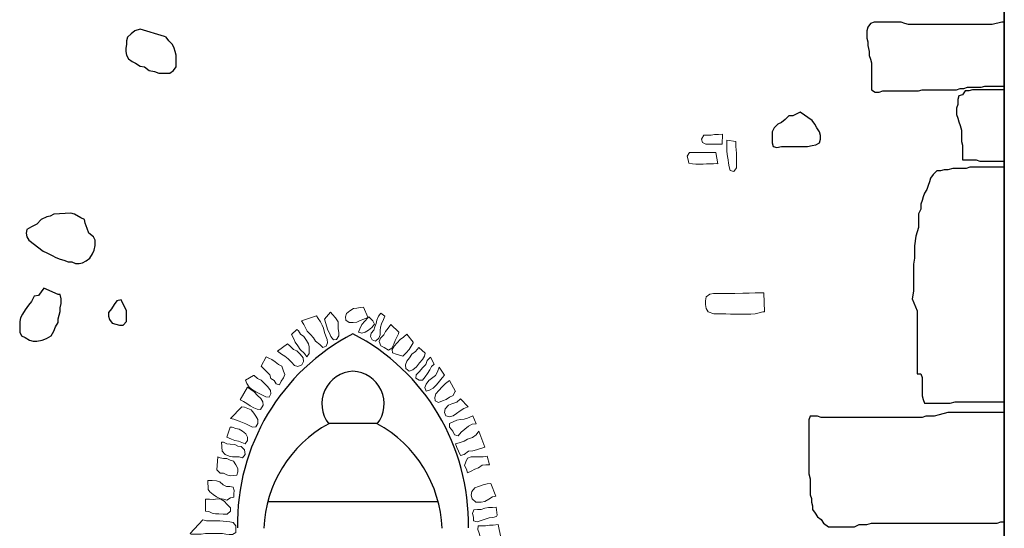
# Model space of a CAD drawing. Units: metres. Extents: x 1044 to 1576, y -53 to 20.
# Drawn here: x 1094 to 1097, y -8 to -6 of the extents above; entities that cross this region are included whole.
import ezdxf

# ---------------------------------------------------------------- set-up
doc = ezdxf.new("R2010")
doc.units = ezdxf.units.M
for name, color, linetype in [('000_dettagli_pietra_chira', 252, 'Continuous'), ('000_dettagli_pietra_scura', 251, 'Continuous'), ('06_R 252', 252, 'Continuous'), ('09_SOTTILE', 5, 'Continuous'), ('100_disegno', 40, 'Continuous')]:
    doc.layers.add(name, color=color, linetype=linetype)
doc.layers.add('000_mattoni', color=251, linetype='Continuous', lineweight=5)

msp = doc.modelspace()

# ---------------------------------------------------------------- hatches: boundary and pattern name
at = {"layer": '06_R 252', "ltscale": 0.01}
h = msp.add_hatch(dxfattribs=at)
h.set_pattern_fill('ANSI31', color=256, scale=0.075, angle=855, style=0)
h.set_pattern_definition([(180, (850.07767, -238.43605), (-2e-16, -0.238125), [])])
h.paths.add_polyline_path([(1095.7159, -7.5356, 0.26516), (1095.5196, -7.219, 0.606611), (1095.4459, -7.0594, 0.606611), (1095.3723, -7.219, 0.26516), (1095.1759, -7.5356), (1095.1759, -9.1963), (1095.7159, -9.1963)])

# ---------------------------------------------------------------- linework, layer by layer
at = {"layer": '000_dettagli_pietra_chira'}
for points in [[(1097.4209, -6.0018), (1097.4137, -6.0018), (1097.3839, -6.0092), (1097.1305, -6.0092), (1097.1193, -6.0055), (1097.1081, -6.0018), (1097.0261, -6.0018), (1097.0149, -6.0055), (1097.0075, -6.0167), (1097.0037, -6.0279), (1097.0037, -6.0502), (1097.0075, -6.0614), (1097.0075, -6.0726), (1097.0112, -6.0912), (1097.0112, -6.1024), (1097.0149, -6.1135), (1097.0186, -6.1247), (1097.0186, -6.2067), (1097.0298, -6.2141), (1097.041, -6.2141), (1097.0522, -6.2104), (1097.1603, -6.2104), (1097.1715, -6.2067), (1097.2758, -6.2067), (1097.287, -6.2029), (1097.2982, -6.2029), (1097.3094, -6.1992), (1097.3504, -6.1992), (1097.3616, -6.1955), (1097.4209, -6.1955)], [(1097.4209, -6.2067), (1097.3243, -6.2067), (1097.3131, -6.2104), (1097.3019, -6.2104), (1097.2945, -6.2216), (1097.2833, -6.2253), (1097.2796, -6.2365), (1097.2796, -6.2514), (1097.2758, -6.2625), (1097.2758, -6.2812), (1097.2796, -6.2923), (1097.2833, -6.3035), (1097.287, -6.3147), (1097.2907, -6.3296), (1097.2907, -6.3631), (1097.2945, -6.3743), (1097.2945, -6.419), (1097.3355, -6.419), (1097.3466, -6.4227), (1097.4209, -6.4227)], [(1097.4209, -6.4413), (1097.3168, -6.4413), (1097.3056, -6.4451), (1097.2646, -6.4451), (1097.2497, -6.4488), (1097.2386, -6.4488), (1097.2274, -6.4525), (1097.2162, -6.4525), (1097.205, -6.4637), (1097.1976, -6.4749), (1097.1938, -6.486), (1097.1901, -6.4972), (1097.1864, -6.5084), (1097.1789, -6.5196), (1097.1752, -6.5307), (1097.1715, -6.5419), (1097.1677, -6.5531), (1097.1677, -6.568), (1097.1603, -6.5829), (1097.1603, -6.6239), (1097.1528, -6.6499), (1097.1491, -6.6797), (1097.1491, -6.717), (1097.1454, -6.7356), (1097.1454, -6.8175), (1097.1416, -6.8399), (1097.1566, -6.8771), (1097.1566, -7.0671), (1097.1677, -7.0671), (1097.1715, -7.0783), (1097.1715, -7.1342), (1097.1752, -7.1453), (1097.1789, -7.1565), (1097.2572, -7.1565), (1097.2721, -7.1528), (1097.4209, -7.1528)], [(1097.4209, -7.1846), (1097.2497, -7.1846), (1097.2236, -7.1921), (1097.2087, -7.1958), (1097.1826, -7.1958), (1097.1714, -7.1995), (1096.8658, -7.1995), (1096.8546, -7.1958), (1096.8322, -7.1958), (1096.8285, -7.207), (1096.8285, -7.3709), (1096.8322, -7.3858), (1096.8322, -7.4342), (1096.8359, -7.4454), (1096.8359, -7.4566), (1096.8397, -7.4677), (1096.8397, -7.4789), (1096.8471, -7.4901), (1096.8546, -7.5013), (1096.8658, -7.5087), (1096.8732, -7.5199), (1096.8881, -7.5311), (1096.9664, -7.5311), (1096.9813, -7.5236), (1097.0037, -7.5236), (1097.0186, -7.5199), (1097.3988, -7.5199), (1097.41, -7.5162), (1097.4209, -7.5162)]]:
    msp.add_lwpolyline(points, close=True, dxfattribs=at)
at = {"layer": '000_dettagli_pietra_scura'}
for points in [[(1094.8005, -6.0231), (1094.7842, -6.0285), (1094.7733, -6.0367), (1094.7624, -6.0476), (1094.7597, -6.0585), (1094.7597, -6.0694), (1094.7569, -6.0802), (1094.7569, -6.0911), (1094.7597, -6.102), (1094.7651, -6.1129), (1094.776, -6.1211), (1094.7869, -6.1265), (1094.8005, -6.1347), (1094.8141, -6.1374), (1094.8278, -6.1483), (1094.8441, -6.151), (1094.8577, -6.1565), (1094.8904, -6.1565), (1094.9013, -6.1483), (1094.9095, -6.1374), (1094.9095, -6.102), (1094.9068, -6.0911), (1094.904, -6.0802), (1094.8986, -6.0694), (1094.8877, -6.0585), (1094.8795, -6.0476), (1094.8741, -6.0449)], [(1096.8018, -6.2748), (1096.7793, -6.286), (1096.768, -6.286), (1096.7568, -6.2972), (1096.7455, -6.3057), (1096.7343, -6.3113), (1096.723, -6.3225), (1096.7174, -6.3338), (1096.7174, -6.3675), (1096.7202, -6.3787), (1096.7315, -6.3815), (1096.7455, -6.3787), (1096.8243, -6.3787), (1096.8383, -6.3759), (1096.8496, -6.3731), (1096.8608, -6.3675), (1096.8636, -6.3562), (1096.8636, -6.345), (1096.8608, -6.3338), (1096.8524, -6.3225), (1096.8467, -6.3113), (1096.8383, -6.3001)], [(1094.539, -6.5839), (1094.5281, -6.5893), (1094.5172, -6.592), (1094.5009, -6.6002), (1094.4872, -6.6138), (1094.4709, -6.622), (1094.4573, -6.6301), (1094.4546, -6.641), (1094.4573, -6.6519), (1094.4627, -6.6628), (1094.5063, -6.6955), (1094.5172, -6.7009), (1094.5336, -6.7091), (1094.5445, -6.7145), (1094.5581, -6.72), (1094.569, -6.7227), (1094.5826, -6.7281), (1094.5935, -6.7281), (1094.6044, -6.7336), (1094.6153, -6.7336), (1094.6262, -6.7309), (1094.6371, -6.7254), (1094.648, -6.7172), (1094.6561, -6.7036), (1094.6616, -6.6927), (1094.6643, -6.6791), (1094.6643, -6.6628), (1094.6589, -6.6519), (1094.6452, -6.641), (1094.6398, -6.6274), (1094.6343, -6.6111), (1094.6316, -6.6002), (1094.6207, -6.5947), (1094.6017, -6.5839), (1094.5908, -6.5811)], [(1094.5089, -6.808), (1094.5008, -6.8189), (1094.4926, -6.8298), (1094.479, -6.8325), (1094.4708, -6.8488), (1094.4626, -6.8597), (1094.4517, -6.8733), (1094.4436, -6.887), (1094.4381, -6.8978), (1094.4354, -6.9087), (1094.4354, -6.9414), (1094.4408, -6.9523), (1094.4517, -6.9577), (1094.4654, -6.9659), (1094.4763, -6.9686), (1094.4872, -6.9686), (1094.5035, -6.9659), (1094.5171, -6.9605), (1094.5307, -6.9523), (1094.5389, -6.9387), (1094.5444, -6.9251), (1094.5525, -6.9115), (1094.5525, -6.9006), (1094.5553, -6.8897), (1094.558, -6.8788), (1094.558, -6.8679), (1094.5607, -6.8543), (1094.5607, -6.8407), (1094.558, -6.8271), (1094.5525, -6.8271)], [(1094.7432, -6.8434), (1094.7296, -6.8461), (1094.7214, -6.857), (1094.7133, -6.8706), (1094.7051, -6.8815), (1094.7051, -6.8924), (1094.7078, -6.9033), (1094.716, -6.9142), (1094.7378, -6.9196), (1094.7487, -6.9196), (1094.7596, -6.9087), (1094.7596, -6.8761)]]:
    msp.add_lwpolyline(points, close=True, dxfattribs=at)
at = {"layer": '000_mattoni'}
for points in [[(1096.5663, -6.3412), (1096.554, -6.3421), (1096.5426, -6.3421), (1096.5322, -6.344), (1096.5095, -6.344), (1096.5028, -6.3563), (1096.5057, -6.3667), (1096.5161, -6.3715), (1096.5654, -6.3715)], [(1096.5796, -6.3592), (1096.5796, -6.3942), (1096.5815, -6.4084), (1096.5834, -6.4188), (1096.5843, -6.4293), (1096.5862, -6.4406), (1096.59, -6.451), (1096.6005, -6.4548), (1096.609, -6.4435), (1096.609, -6.3989), (1096.608, -6.3885), (1096.6071, -6.3781), (1096.6071, -6.363)], [(1096.5464, -6.3971), (1096.4659, -6.3971), (1096.4592, -6.4075), (1096.4621, -6.4188), (1096.464, -6.4293), (1096.4754, -6.4311), (1096.4858, -6.4321), (1096.5076, -6.4321), (1096.518, -6.4311), (1096.5389, -6.4311), (1096.5493, -6.4302), (1096.5521, -6.4311)], [(1096.6922, -6.822), (1096.6657, -6.822), (1096.6476, -6.8233), (1096.6283, -6.8233), (1096.6041, -6.8245), (1096.539, -6.8245), (1096.5281, -6.8257), (1096.5173, -6.8341), (1096.5148, -6.8462), (1096.5148, -6.857), (1096.5173, -6.8691), (1096.5233, -6.8799), (1096.5402, -6.8859), (1096.5764, -6.8859), (1096.5909, -6.8871), (1096.6524, -6.8871), (1096.6657, -6.8859), (1096.6777, -6.8823), (1096.6886, -6.8799), (1096.6934, -6.8799)], [(1095.4782, -6.8656), (1095.4681, -6.8669), (1095.4581, -6.8681), (1095.448, -6.8694), (1095.4367, -6.8769), (1095.4267, -6.8844), (1095.4229, -6.8945), (1095.4241, -6.9045), (1095.4342, -6.9121), (1095.4468, -6.9121), (1095.4581, -6.9108), (1095.4681, -6.9058), (1095.4794, -6.902), (1095.4907, -6.897), (1095.4907, -6.8957)], [(1095.2897, -6.907), (1095.2972, -6.9183), (1095.3023, -6.9284), (1095.3073, -6.9384), (1095.3173, -6.9485), (1095.3261, -6.9585), (1095.3324, -6.9686), (1095.345, -6.9786), (1095.355, -6.9874), (1095.3651, -6.9836), (1095.3689, -6.9736), (1095.3676, -6.9635), (1095.3638, -6.9535), (1095.3601, -6.9422), (1095.3563, -6.9296), (1095.3525, -6.9196), (1095.3475, -6.9095), (1095.34, -6.8995), (1095.3349, -6.892)], [(1095.3601, -6.902), (1095.3701, -6.9347), (1095.3751, -6.9447), (1095.3789, -6.9547), (1095.3865, -6.9648), (1095.3965, -6.9635), (1095.4028, -6.9522), (1095.4028, -6.9422), (1095.4015, -6.9309), (1095.4015, -6.9095), (1095.3927, -6.8982), (1095.3839, -6.8882), (1095.3777, -6.8807)], [(1095.4907, -6.8982), (1095.4819, -6.9083), (1095.4731, -6.9183), (1095.4669, -6.9309), (1095.4631, -6.9409), (1095.4731, -6.9447), (1095.4832, -6.9409), (1095.4932, -6.9347), (1095.5033, -6.9271), (1095.5108, -6.9171), (1095.5058, -6.907), (1095.4945, -6.8945)], [(1095.5309, -6.8832), (1095.5234, -6.8932), (1095.5184, -6.9045), (1095.5159, -6.9146), (1095.5121, -6.9246), (1095.5096, -6.9347), (1095.5008, -6.9447), (1095.4995, -6.9547), (1095.5046, -6.9648), (1095.5146, -6.9686), (1095.5247, -6.9598), (1095.5284, -6.9497), (1095.5284, -6.9359), (1095.5297, -6.9259), (1095.5322, -6.9158), (1095.5385, -6.9033), (1095.5422, -6.8932)], [(1095.5611, -6.9183), (1095.5523, -6.9296), (1095.5448, -6.9397), (1095.5397, -6.9497), (1095.5297, -6.9598), (1095.5259, -6.9698), (1095.5309, -6.9824), (1095.541, -6.9874), (1095.5536, -6.9962), (1095.5636, -6.9899), (1095.5699, -6.9773), (1095.5737, -6.966), (1095.5787, -6.956), (1095.5837, -6.946), (1095.585, -6.9409)], [(1095.2596, -6.9485), (1095.2658, -6.9598), (1095.2709, -6.9711), (1095.2784, -6.9824), (1095.2859, -6.9937), (1095.2985, -7.0062), (1095.306, -7.0163), (1095.3136, -7.0062), (1095.3136, -6.9861), (1095.3111, -6.9761), (1095.3048, -6.966), (1095.2972, -6.9547), (1095.2872, -6.9472), (1095.2809, -6.9372), (1095.2759, -6.9334)], [(1095.6088, -6.9472), (1095.5988, -6.956), (1095.5887, -6.9635), (1095.5799, -6.9736), (1095.5711, -6.9836), (1095.5649, -6.9937), (1095.5661, -7.0037), (1095.5774, -7.0075), (1095.5875, -7.0112), (1095.5975, -7.0138), (1095.6076, -7.0037), (1095.6164, -6.9937), (1095.6227, -6.9836), (1095.6289, -6.9736), (1095.6289, -6.9711)], [(1095.2168, -6.9987), (1095.2294, -7.0075), (1095.2395, -7.0138), (1095.2495, -7.0225), (1095.2596, -7.0326), (1095.2683, -7.0426), (1095.2784, -7.0451), (1095.291, -7.0401), (1095.296, -7.0301), (1095.2947, -7.0188), (1095.2859, -7.0075), (1095.2759, -6.9974), (1095.2658, -6.9937), (1095.2558, -6.9836), (1095.247, -6.9761)], [(1095.6458, -6.988), (1095.6352, -6.9994), (1095.6247, -7.0082), (1095.6176, -7.0187), (1095.6089, -7.0293), (1095.6053, -7.0398), (1095.6062, -7.0512), (1095.6168, -7.0591), (1095.6273, -7.0556), (1095.6387, -7.0459), (1095.6475, -7.0345), (1095.6572, -7.024), (1095.6625, -7.0135), (1095.6651, -7.0047)], [(1095.1677, -7.0442), (1095.1778, -7.0542), (1095.1941, -7.0705), (1095.1966, -7.0818), (1095.2067, -7.0881), (1095.213, -7.0981), (1095.223, -7.1007), (1095.228, -7.0894), (1095.2356, -7.0793), (1095.2394, -7.0693), (1095.2356, -7.0592), (1095.2306, -7.0442), (1095.2205, -7.0391), (1095.2105, -7.0316), (1095.2004, -7.0241), (1095.1904, -7.0203), (1095.1828, -7.0165)], [(1095.6809, -7.017), (1095.6712, -7.0275), (1095.6668, -7.0389), (1095.6563, -7.0495), (1095.6475, -7.06), (1095.6379, -7.0705), (1095.6361, -7.0811), (1095.6466, -7.0863), (1095.6572, -7.0872), (1095.6651, -7.0767), (1095.6721, -7.0661), (1095.6792, -7.0556), (1095.6844, -7.0451), (1095.6923, -7.038)], [(1095.12, -7.0868), (1095.1238, -7.0969), (1095.1313, -7.1082), (1095.1414, -7.1157), (1095.1514, -7.122), (1095.1615, -7.127), (1095.1715, -7.132), (1095.1816, -7.1371), (1095.1916, -7.1383), (1095.1966, -7.1283), (1095.1954, -7.1182), (1095.1878, -7.1069), (1095.1778, -7.0969), (1095.1677, -7.0868), (1095.1564, -7.0818), (1095.1464, -7.073), (1095.1439, -7.073)], [(1095.7073, -7.0477), (1095.702, -7.0617), (1095.6967, -7.0723), (1095.6756, -7.0881), (1095.6677, -7.0986), (1095.6642, -7.1092), (1095.6677, -7.1197), (1095.6783, -7.1171), (1095.6888, -7.1109), (1095.6994, -7.1004), (1095.7081, -7.0898), (1095.7161, -7.0793), (1095.724, -7.0714)], [(1095.7389, -7.0881), (1095.7266, -7.0969), (1095.7169, -7.1074), (1095.7064, -7.1179), (1095.6976, -7.1285), (1095.6941, -7.139), (1095.695, -7.1496), (1095.7055, -7.1539), (1095.7178, -7.1496), (1095.7284, -7.1452), (1095.7389, -7.1381), (1095.7494, -7.1329), (1095.7547, -7.1223), (1095.7565, -7.1215)], [(1095.1037, -7.1459), (1095.1137, -7.1509), (1095.1238, -7.1572), (1095.1338, -7.1647), (1095.1451, -7.171), (1095.1552, -7.1747), (1095.1652, -7.176), (1095.174, -7.1622), (1095.1728, -7.1521), (1095.1665, -7.1421), (1095.1564, -7.1333), (1095.1464, -7.122), (1095.1363, -7.1145), (1095.1263, -7.1082)], [(1095.7723, -7.1434), (1095.7609, -7.1531), (1095.7459, -7.1583), (1095.7354, -7.1627), (1095.7257, -7.1733), (1095.724, -7.1847), (1095.7275, -7.1952), (1095.7389, -7.1978), (1095.7494, -7.1943), (1095.76, -7.1873), (1095.7714, -7.1794), (1095.782, -7.1724), (1095.7925, -7.1689), (1095.7951, -7.1671)], [(1095.0747, -7.2026), (1095.0848, -7.2051), (1095.1011, -7.2114), (1095.1212, -7.2189), (1095.1312, -7.2239), (1095.1413, -7.229), (1095.1513, -7.2277), (1095.1576, -7.2177), (1095.1576, -7.2064), (1095.1513, -7.1963), (1095.1451, -7.1863), (1095.1375, -7.1762), (1095.1275, -7.1725), (1095.1174, -7.1687), (1095.1086, -7.1674)], [(1095.8093, -7.1948), (1095.7937, -7.2015), (1095.7827, -7.2048), (1095.7716, -7.2059), (1095.7605, -7.2081), (1095.7494, -7.2125), (1095.7383, -7.2181), (1095.7383, -7.2292), (1095.7483, -7.2413), (1095.7538, -7.2524), (1095.7649, -7.2557), (1095.7738, -7.2447), (1095.7849, -7.2347), (1095.796, -7.2258), (1095.807, -7.2203), (1095.8181, -7.2192), (1095.8192, -7.2192)], [(1095.0634, -7.2591), (1095.0772, -7.2654), (1095.0873, -7.2691), (1095.0986, -7.2716), (1095.1086, -7.2754), (1095.1187, -7.2792), (1095.1262, -7.2691), (1095.1262, -7.2591), (1095.1212, -7.249), (1095.1111, -7.2415), (1095.1011, -7.2352), (1095.091, -7.2327), (1095.0797, -7.229), (1095.0734, -7.229)], [(1095.8281, -7.2413), (1095.8192, -7.2524), (1095.8082, -7.2602), (1095.7937, -7.2657), (1095.7827, -7.2713), (1095.7682, -7.2768), (1095.7572, -7.2801), (1095.7605, -7.2912), (1095.766, -7.3023), (1095.7716, -7.3145), (1095.7827, -7.3122), (1095.796, -7.3023), (1095.8093, -7.3012), (1095.8203, -7.2978), (1095.8425, -7.2912), (1095.8458, -7.2901)], [(1095.0496, -7.3018), (1095.0584, -7.3118), (1095.0709, -7.3168), (1095.081, -7.3194), (1095.1011, -7.3194), (1095.1111, -7.3219), (1095.1187, -7.3118), (1095.1174, -7.298), (1095.1074, -7.288), (1095.0973, -7.2867), (1095.0873, -7.2817), (1095.0734, -7.2804), (1095.0634, -7.2792), (1095.0533, -7.2742), (1095.0471, -7.2742)], [(1095.0332, -7.3583), (1095.0433, -7.3683), (1095.0533, -7.3683), (1095.0634, -7.3733), (1095.0734, -7.3771), (1095.0835, -7.3759), (1095.0935, -7.3746), (1095.0973, -7.3646), (1095.0973, -7.3545), (1095.091, -7.3432), (1095.0835, -7.3319), (1095.0734, -7.3294), (1095.0634, -7.3244), (1095.0533, -7.3244), (1095.0433, -7.3219), (1095.0358, -7.3194)], [(1095.8525, -7.3167), (1095.8403, -7.3189), (1095.8048, -7.3189), (1095.7937, -7.3233), (1095.7882, -7.3344), (1095.7838, -7.3455), (1095.7904, -7.3566), (1095.7937, -7.3676), (1095.8048, -7.3621), (1095.8159, -7.3566), (1095.827, -7.3521), (1095.8381, -7.3444), (1095.8492, -7.3433), (1095.8603, -7.3433)], [(1095.0056, -7.3909), (1095.0194, -7.3909), (1095.032, -7.3922), (1095.042, -7.3947), (1095.0521, -7.4035), (1095.0621, -7.4085), (1095.0722, -7.4085), (1095.0822, -7.411), (1095.086, -7.4211), (1095.0848, -7.4311), (1095.0848, -7.4411), (1095.0747, -7.4437), (1095.0634, -7.4499), (1095.0533, -7.4474), (1095.042, -7.4449), (1095.032, -7.4399), (1095.0219, -7.4336), (1095.0119, -7.4248), (1095.0069, -7.4185)], [(1095.8636, -7.3998), (1095.8525, -7.4009), (1095.8403, -7.4042), (1095.827, -7.4086), (1095.8159, -7.4131), (1095.8059, -7.4241), (1095.8048, -7.4352), (1095.807, -7.4463), (1095.8181, -7.4563), (1095.8348, -7.4563), (1095.8458, -7.454), (1095.858, -7.4474), (1095.8691, -7.4407), (1095.8791, -7.4385)], [(1094.9993, -7.4474), (1095.0106, -7.4474), (1095.0244, -7.4487), (1095.0345, -7.4462), (1095.0458, -7.4474), (1095.0559, -7.4537), (1095.0646, -7.4638), (1095.0747, -7.4738), (1095.0747, -7.4838), (1095.0646, -7.4926), (1095.0521, -7.4926), (1095.0395, -7.4914), (1095.0295, -7.4914), (1095.0194, -7.4901), (1095.0094, -7.4851), (1094.9993, -7.4838)], [(1095.8802, -7.4718), (1095.8691, -7.4729), (1095.8569, -7.4729), (1095.8458, -7.4751), (1095.8348, -7.4784), (1095.8237, -7.4784), (1095.8126, -7.4795), (1095.8082, -7.4906), (1095.8115, -7.5017), (1095.8115, -7.5128), (1095.8226, -7.5161), (1095.8348, -7.5116), (1095.847, -7.5083), (1095.8591, -7.5039), (1095.8702, -7.5028), (1095.8813, -7.4995), (1095.8835, -7.4961)], [(1094.9905, -7.5102), (1095.0018, -7.5127), (1095.042, -7.5127), (1095.0521, -7.514), (1095.0621, -7.5152), (1095.0722, -7.5165), (1095.0822, -7.5177), (1095.091, -7.5278), (1095.091, -7.5479), (1095.081, -7.5542), (1095.0709, -7.5542), (1095.0609, -7.5529), (1095.0508, -7.5516), (1094.9993, -7.5516), (1094.9855, -7.5529), (1094.9553, -7.5529), (1094.9528, -7.5516)], [(1095.8859, -7.5242), (1095.8715, -7.5264), (1095.8604, -7.5264), (1095.8482, -7.5286), (1095.826, -7.5286), (1095.8249, -7.5397), (1095.8282, -7.5507), (1095.8316, -7.5618), (1095.8426, -7.5663), (1095.8659, -7.5663), (1095.877, -7.564), (1095.8947, -7.564)]]:
    msp.add_lwpolyline(points, close=True, dxfattribs=at)
at = {"layer": '09_SOTTILE', "ltscale": 0.01}
for centre, radius, start, end in [((1095.7444, -7.5221), 0.6486, 117.3968, 181.034), ((1095.1475, -7.5221), 0.6486, 358.966, 62.6032), ((1095.4507, -7.1584), 0.0991, 92.7496, 217.7154), ((1095.4412, -7.1584), 0.0991, 322.2846, 87.2504), ((1095.5517, -7.5494), 0.376, 118.4909, 177.8941), ((1095.3402, -7.5494), 0.376, 2.1059, 61.5091)]:
    msp.add_arc(centre, radius, start, end, dxfattribs=at)
at = {"layer": '100_disegno', "ltscale": 0.01}
msp.add_line((1097.4209, -9.5463), (1097.4209, 4.0833), dxfattribs=at)
at = {"layer": '100_disegno'}
msp.add_line((1097.4209, -1.6619), (1097.4209, -9.5463), dxfattribs=at)

doc.saveas('drawing.dxf')
